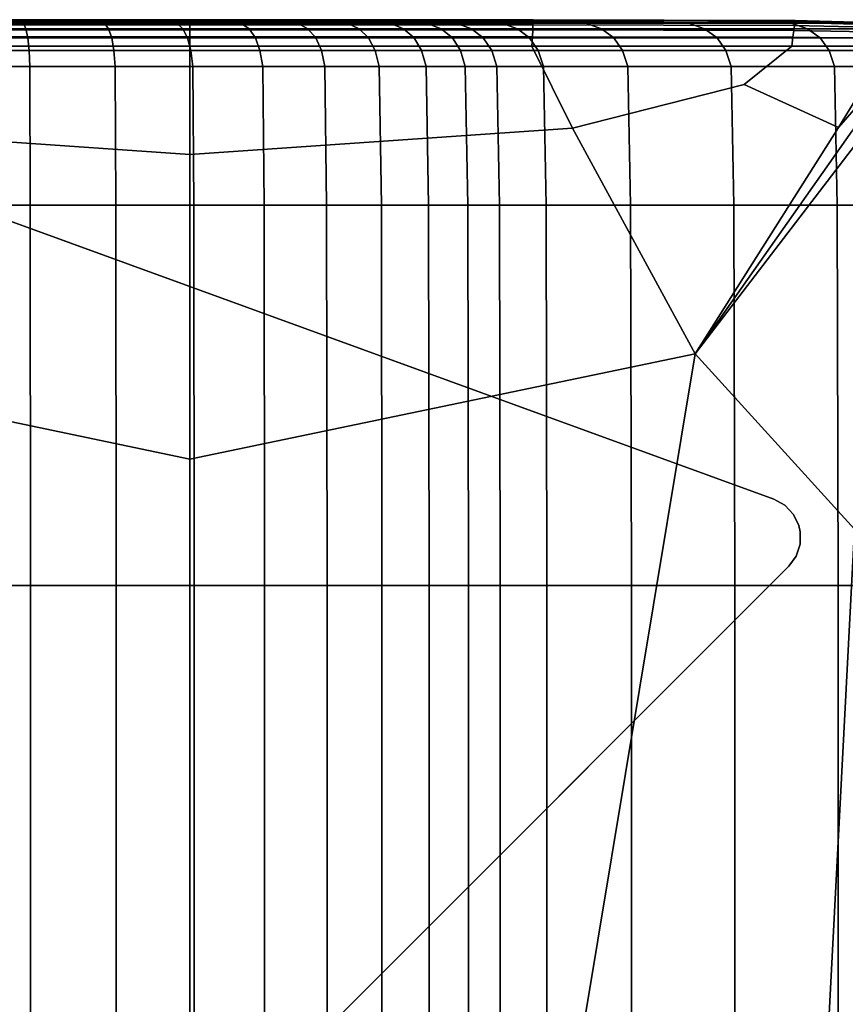
# Model space of a CAD drawing. Units: inches. Extents: x -17.2 to 10.1, y -7.5 to 40.2.
# Drawn here: x -14.4 to -10.4, y 35.3 to 40 of the extents above; entities that cross this region are included whole.
import ezdxf

# ---------------------------------------------------------------- set-up
doc = ezdxf.new("R2010")
doc.units = ezdxf.units.IN
doc.header["$MEASUREMENT"] = 0
doc.layers.add('SEAT-BASE', color=5, linetype='Continuous')
doc.layers.add('SEAT-FABRIC', color=5, linetype='Continuous')

msp = doc.modelspace()

# ---------------------------------------------------------------- linework, layer by layer
at = {"layer": 'SEAT-BASE'}
for points, invisible_edges in [([(-16.4318, 37.7841, 6.9109), (-14.9656, 39.2504, 6.9109), (-10.7769, 37.7258, 8.0693), (-14.9073, 33.5955, 8.0693)], 4), ([(-14.4543, 39.0643, 8.5039), (-14.4543, 39.0643, 8.5039), (-10.7769, 37.7258, 8.0693), (-14.9656, 39.2504, 6.9109)], 10), ([(-14.9073, 33.5955, 8.622), (-10.7769, 37.7258, 8.622), (-14.4543, 39.0643, 8.622), (-16.2456, 37.2728, 8.622)], 5), ([(-10.7769, 37.7258, 8.0693), (-14.4543, 39.0643, 8.5039), (-14.4543, 39.0643, 8.622), (-10.7769, 37.7258, 8.622)], 1), ([(-10.7769, 37.7258, 8.622), (-14.9073, 33.5955, 8.622), (-14.5831, 33.5236, 8.622), (-10.705, 37.4017, 8.622)], 11), ([(-14.5831, 33.5236, 8.1496), (-14.9073, 33.5955, 8.0693), (-10.7769, 37.7258, 8.0693), (-10.705, 37.4017, 8.1496)], 7), ([(-10.7769, 37.7259, 8.622), (-10.705, 37.4017, 8.622), (-10.6693, 37.4506, 8.622), (-10.7239, 37.6966, 8.622)], 5), ([(-10.705, 37.4017, 8.1496), (-10.7769, 37.7259, 8.0693), (-10.7239, 37.6966, 8.086), (-10.6693, 37.4506, 8.1469)], 5), ([(-10.7239, 37.6966, 8.622), (-10.6693, 37.4506, 8.622), (-10.6501, 37.508, 8.622), (-10.6822, 37.6526, 8.622)], 5), ([(-10.6822, 37.6526, 8.1033), (-10.6501, 37.508, 8.1392), (-10.6693, 37.4506, 8.1469), (-10.7239, 37.6966, 8.086)], 5), ([(-10.6822, 37.6526, 8.622), (-10.6501, 37.508, 8.622), (-10.6493, 37.5686, 8.622), (-10.6559, 37.5982, 8.622)], 1), ([(-10.6501, 37.508, 8.1392), (-10.6822, 37.6526, 8.1033), (-10.6559, 37.5982, 8.1197), (-10.6493, 37.5686, 8.1271)], 1)]:
    msp.add_3dface(points, dxfattribs=dict(at, invisible_edges=invisible_edges))
for points in [[(-10.7239, 37.6966, 8.622), (-10.7239, 37.6966, 8.086), (-10.7769, 37.7259, 8.0693), (-10.7769, 37.7259, 8.622)], [(-10.7239, 37.6966, 8.086), (-10.7239, 37.6966, 8.622), (-10.6822, 37.6526, 8.622), (-10.6822, 37.6526, 8.1033)], [(-10.6559, 37.5982, 8.622), (-10.6559, 37.5982, 8.1197), (-10.6822, 37.6526, 8.1033), (-10.6822, 37.6526, 8.622)], [(-10.6559, 37.5982, 8.1197), (-10.6559, 37.5982, 8.622), (-10.6493, 37.5686, 8.622), (-10.6493, 37.5686, 8.1271)], [(-10.6501, 37.508, 8.622), (-10.6501, 37.508, 8.1392), (-10.6493, 37.5686, 8.1271), (-10.6493, 37.5686, 8.622)], [(-10.6501, 37.508, 8.1392), (-10.6501, 37.508, 8.622), (-10.6693, 37.4506, 8.622), (-10.6693, 37.4506, 8.1469)], [(-10.705, 37.4017, 8.622), (-10.705, 37.4017, 8.1496), (-10.6693, 37.4506, 8.1469), (-10.6693, 37.4506, 8.622)], [(-14.5831, 33.5236, 8.622), (-14.5831, 33.5236, 8.1496), (-10.705, 37.4017, 8.1496), (-10.705, 37.4017, 8.622)]]:
    msp.add_3dface(points, dxfattribs=at)
at = {"layer": 'SEAT-FABRIC', "invisible_edges": 12}
for points in [[(-15.385, 40.0437, 18.4241), (-15.5245, 40.0437, 21.2463), (-14.1221, 40.0437, 21.1187)], [(-14.4418, 40.0437, 24.2805), (-14.1221, 40.0437, 21.1187), (-15.5245, 40.0437, 21.2463)], [(-14.1221, 40.0437, 21.1187), (-13.8491, 40.0437, 18.2958), (-15.385, 40.0437, 18.4241)], [(-15.2901, 40.0437, 15.8966), (-15.385, 40.0437, 18.4241), (-13.8491, 40.0437, 18.2958)], [(-13.8491, 40.0437, 18.2958), (-13.6618, 40.0437, 15.8646), (-15.2901, 40.0437, 15.8966)], [(-15.2585, 40.0437, 13.8777), (-15.2901, 40.0437, 15.8966), (-13.6618, 40.0437, 15.8646)], [(-13.5994, 40.0437, 12.1375), (-13.5994, 40.0437, 10.4463), (-15.2585, 40.0437, 10.4463)], [(-15.2585, 40.0437, 10.4463), (-15.2585, 40.0437, 12.1375), (-13.5994, 40.0437, 12.1375)], [(-15.2584, 40.0412, 9.1827), (-15.2585, 40.0437, 10.4463), (-13.5994, 40.0437, 10.4463)], [(-13.6618, 40.0437, 15.8646), (-13.5994, 40.0437, 13.8777), (-15.2585, 40.0437, 13.8777)], [(-13.5994, 40.0437, 13.8777), (-13.5994, 40.0437, 12.1375), (-15.2585, 40.0437, 12.1375)], [(-15.2585, 40.0437, 12.1375), (-15.2585, 40.0437, 13.8777), (-13.5994, 40.0437, 13.8777)], [(-13.5994, 40.0437, 10.4463), (-13.5994, 40.0412, 9.1827), (-15.2584, 40.0412, 9.1827)], [(-15.2581, 40.0339, 8.7252), (-15.2584, 40.0412, 9.1827), (-13.5994, 40.0412, 9.1827)], [(-13.5994, 40.0412, 9.1827), (-13.5994, 40.0339, 8.7252), (-15.2581, 40.0339, 8.7252)], [(-15.2573, 40.0191, 8.6762), (-15.2581, 40.0339, 8.7252), (-13.5994, 40.0339, 8.7252)], [(-13.5994, 40.0339, 8.7252), (-13.5994, 40.0191, 8.6762), (-15.2573, 40.0191, 8.6762)], [(-14.0984, 40.0393, 26.5418), (-14.8452, 40.0393, 26.4038), (-14.9756, 40.0262, 27.1696)], [(-14.9756, 40.0262, 27.1696), (-14.4035, 40.0262, 27.1367), (-14.0984, 40.0393, 26.5418)], [(-14.4035, 40.0262, 27.1367), (-14.9756, 40.0262, 27.1696), (-14.9701, 40.0001, 27.2478)], [(-14.9701, 40.0001, 27.2478), (-14.3922, 40.0001, 27.2144), (-14.4035, 40.0262, 27.1367)], [(-14.8452, 40.0393, 26.4038), (-14.0984, 40.0393, 26.5418), (-13.1576, 40.0437, 24.9296)], [(-13.1576, 40.0437, 24.9296), (-14.4418, 40.0437, 24.2805), (-14.8452, 40.0393, 26.4038)], [(-12.7108, 40.0437, 21.1206), (-14.1221, 40.0437, 21.1187), (-14.4418, 40.0437, 24.2805)], [(-14.4418, 40.0437, 24.2805), (-13.1576, 40.0437, 24.9296), (-12.7108, 40.0437, 21.1206)], [(-13.9367, 40.0359, 26.7879), (-14.0984, 40.0393, 26.5418), (-14.4035, 40.0262, 27.1367)], [(-14.4035, 40.0262, 27.1367), (-14.0122, 40.0262, 27.0722), (-13.9367, 40.0359, 26.7879)], [(-14.0122, 40.0262, 27.0722), (-14.4035, 40.0262, 27.1367), (-14.3922, 40.0001, 27.2144)], [(-14.3922, 40.0001, 27.2144), (-13.9928, 40.0001, 27.1483), (-14.0122, 40.0262, 27.0722)], [(-13.8491, 40.0437, 18.2958), (-14.1221, 40.0437, 21.1187), (-12.7108, 40.0437, 21.1206)], [(-13.553, 40.0393, 26.4169), (-13.1576, 40.0437, 24.9296), (-14.0984, 40.0393, 26.5418)], [(-14.0984, 40.0393, 26.5418), (-13.9367, 40.0359, 26.7879), (-13.553, 40.0393, 26.4169)], [(-13.553, 40.0393, 26.4169), (-13.9367, 40.0359, 26.7879), (-14.0122, 40.0262, 27.0722)], [(-14.0122, 40.0262, 27.0722), (-13.6632, 40.0262, 26.9665), (-13.553, 40.0393, 26.4169)], [(-13.6632, 40.0262, 26.9665), (-14.0122, 40.0262, 27.0722), (-13.9928, 40.0001, 27.1483)], [(-13.9928, 40.0001, 27.1483), (-13.634, 40.0001, 27.0393), (-13.6632, 40.0262, 26.9665)], [(-13.6618, 40.0437, 15.8646), (-13.8491, 40.0437, 18.2958), (-12.3132, 40.0437, 18.1675)], [(-12.7108, 40.0437, 21.1206), (-12.3132, 40.0437, 18.1675), (-13.8491, 40.0437, 18.2958)], [(-13.3588, 40.0359, 26.5678), (-13.553, 40.0393, 26.4169), (-13.6632, 40.0262, 26.9665)], [(-13.6632, 40.0262, 26.9665), (-13.3532, 40.0262, 26.8199), (-13.3588, 40.0359, 26.5678)], [(-13.3532, 40.0262, 26.8199), (-13.6632, 40.0262, 26.9665), (-13.634, 40.0001, 27.0393)], [(-13.6618, 40.0437, 15.8646), (-12.0335, 40.0437, 15.8325), (-11.9403, 40.0437, 13.8777)], [(-11.9403, 40.0437, 13.8777), (-13.5994, 40.0437, 13.8777), (-13.6618, 40.0437, 15.8646)], [(-12.3132, 40.0437, 18.1675), (-12.0335, 40.0437, 15.8325), (-13.6618, 40.0437, 15.8646)], [(-13.634, 40.0001, 27.0393), (-13.3137, 40.0001, 26.8877), (-13.3532, 40.0262, 26.8199)], [(-11.9404, 40.0412, 9.1827), (-13.5994, 40.0412, 9.1827), (-13.5994, 40.0437, 10.4463)], [(-13.5994, 40.0437, 10.4463), (-11.9403, 40.0437, 10.4463), (-11.9404, 40.0412, 9.1827)], [(-13.5994, 40.0437, 12.1375), (-11.9403, 40.0437, 12.1375), (-11.9403, 40.0437, 10.4463)], [(-11.9403, 40.0437, 10.4463), (-13.5994, 40.0437, 10.4463), (-13.5994, 40.0437, 12.1375)], [(-11.9403, 40.0437, 12.1375), (-13.5994, 40.0437, 12.1375), (-13.5994, 40.0437, 13.8777)], [(-13.5994, 40.0437, 13.8777), (-11.9403, 40.0437, 13.8777), (-11.9403, 40.0437, 12.1375)], [(-13.5994, 40.0412, 9.1827), (-11.9404, 40.0412, 9.1827), (-11.9408, 40.0339, 8.7252)], [(-11.9408, 40.0339, 8.7252), (-13.5994, 40.0339, 8.7252), (-13.5994, 40.0412, 9.1827)], [(-11.9415, 40.0191, 8.6762), (-13.5994, 40.0191, 8.6762), (-13.5994, 40.0339, 8.7252)], [(-13.5994, 40.0339, 8.7252), (-11.9408, 40.0339, 8.7252), (-11.9415, 40.0191, 8.6762)], [(-13.1576, 40.0437, 24.9296), (-13.553, 40.0393, 26.4169), (-13.3588, 40.0359, 26.5678)], [(-13.3588, 40.0359, 26.5678), (-13.1262, 40.0393, 26.173), (-13.1576, 40.0437, 24.9296)], [(-13.1262, 40.0393, 26.173), (-13.3588, 40.0359, 26.5678), (-13.3532, 40.0262, 26.8199)], [(-13.3532, 40.0262, 26.8199), (-13.0791, 40.0262, 26.6326), (-13.1262, 40.0393, 26.173)], [(-13.0791, 40.0262, 26.6326), (-13.3532, 40.0262, 26.8199), (-13.3137, 40.0001, 26.8877)], [(-13.3137, 40.0001, 26.8877), (-13.0297, 40.0001, 26.6935), (-13.0791, 40.0262, 26.6326)], [(-11.6118, 40.0393, 20.5854), (-12.7108, 40.0437, 21.1206), (-13.1576, 40.0437, 24.9296)], [(-13.1576, 40.0437, 24.9296), (-12.0965, 40.0393, 23.2805), (-11.6118, 40.0393, 20.5854)], [(-12.7995, 40.0393, 25.8058), (-13.1576, 40.0437, 24.9296), (-13.1262, 40.0393, 26.173)], [(-12.5755, 40.0359, 25.684), (-12.5646, 40.0393, 25.298), (-13.1576, 40.0437, 24.9296)], [(-13.1576, 40.0437, 24.9296), (-12.7995, 40.0393, 25.8058), (-12.5755, 40.0359, 25.684)], [(-12.0965, 40.0393, 23.2805), (-13.1576, 40.0437, 24.9296), (-12.5646, 40.0393, 25.298)], [(-13.1262, 40.0393, 26.173), (-12.9101, 40.0359, 26.2039), (-12.7995, 40.0393, 25.8058)], [(-12.9101, 40.0359, 26.2039), (-13.1262, 40.0393, 26.173), (-13.0791, 40.0262, 26.6326)], [(-13.0791, 40.0262, 26.6326), (-12.8393, 40.0262, 26.4031), (-12.9101, 40.0359, 26.2039)], [(-12.8393, 40.0262, 26.4031), (-13.0791, 40.0262, 26.6326), (-13.0297, 40.0001, 26.6935)], [(-13.0297, 40.0001, 26.6935), (-12.7811, 40.0001, 26.4558), (-12.8393, 40.0262, 26.4031)], [(-12.7995, 40.0393, 25.8058), (-12.9101, 40.0359, 26.2039), (-12.8393, 40.0262, 26.4031)], [(-12.8393, 40.0262, 26.4031), (-12.6317, 40.0262, 26.1301), (-12.7995, 40.0393, 25.8058)], [(-12.6317, 40.0262, 26.1301), (-12.8393, 40.0262, 26.4031), (-12.7811, 40.0001, 26.4558)], [(-12.5755, 40.0359, 25.684), (-12.7995, 40.0393, 25.8058), (-12.6317, 40.0262, 26.1301)], [(-12.7811, 40.0001, 26.4558), (-12.5665, 40.0001, 26.1737), (-12.6317, 40.0262, 26.1301)], [(-12.3132, 40.0437, 18.1675), (-12.7108, 40.0437, 21.1206), (-11.6118, 40.0393, 20.5854)], [(-12.6317, 40.0262, 26.1301), (-12.4562, 40.0262, 25.8104), (-12.5755, 40.0359, 25.684)], [(-12.4562, 40.0262, 25.8104), (-12.6317, 40.0262, 26.1301), (-12.5665, 40.0001, 26.1737)], [(-12.5646, 40.0393, 25.298), (-12.5755, 40.0359, 25.684), (-12.4562, 40.0262, 25.8104)], [(-12.5665, 40.0001, 26.1737), (-12.3858, 40.0001, 25.8451), (-12.4562, 40.0262, 25.8104)], [(-12.5646, 40.0393, 25.298), (-12.2061, 40.0359, 24.3863), (-12.0965, 40.0393, 23.2805)], [(-12.2061, 40.0359, 24.3863), (-12.5646, 40.0393, 25.298), (-12.3123, 40.0262, 25.4409)], [(-12.4562, 40.0262, 25.8104), (-12.3123, 40.0262, 25.4409), (-12.5646, 40.0393, 25.298)], [(-12.3123, 40.0262, 25.4409), (-12.4562, 40.0262, 25.8104), (-12.3858, 40.0001, 25.8451)], [(-12.3858, 40.0001, 25.8451), (-12.2387, 40.0001, 25.468), (-12.3123, 40.0262, 25.4409)], [(-11.6118, 40.0393, 20.5854), (-11.1398, 40.0393, 18.0691), (-12.3132, 40.0437, 18.1675)], [(-12.0335, 40.0437, 15.8325), (-12.3132, 40.0437, 18.1675), (-11.1398, 40.0393, 18.0691)], [(-12.3123, 40.0262, 25.4409), (-12.0918, 40.0262, 24.5665), (-12.2061, 40.0359, 24.3863)], [(-12.0918, 40.0262, 24.5665), (-12.3123, 40.0262, 25.4409), (-12.2387, 40.0001, 25.468)], [(-12.2387, 40.0001, 25.468), (-12.0163, 40.0001, 24.584), (-12.0918, 40.0262, 24.5665)], [(-12.0965, 40.0393, 23.2805), (-12.2061, 40.0359, 24.3863), (-12.0918, 40.0262, 24.5665)], [(-11.6118, 40.0393, 20.5854), (-12.0965, 40.0393, 23.2805), (-11.6862, 40.0262, 22.7326)], [(-12.0918, 40.0262, 24.5665), (-11.6862, 40.0262, 22.7326), (-12.0965, 40.0393, 23.2805)], [(-11.6862, 40.0262, 22.7326), (-12.0918, 40.0262, 24.5665), (-12.0163, 40.0001, 24.584)], [(-12.0335, 40.0437, 15.8325), (-10.7905, 40.0393, 15.8079), (-10.6741, 40.0393, 13.8777)], [(-10.6741, 40.0393, 13.8777), (-11.9403, 40.0437, 13.8777), (-12.0335, 40.0437, 15.8325)], [(-11.1398, 40.0393, 18.0691), (-10.7905, 40.0393, 15.8079), (-12.0335, 40.0437, 15.8325)], [(-12.0163, 40.0001, 24.584), (-11.6099, 40.0001, 22.7349), (-11.6862, 40.0262, 22.7326)], [(-10.6772, 40.0155, 8.6762), (-11.9415, 40.0191, 8.6762), (-11.9408, 40.0339, 8.7252)], [(-10.6753, 40.0298, 8.7252), (-11.9408, 40.0339, 8.7252), (-11.9404, 40.0412, 9.1827)], [(-11.9408, 40.0339, 8.7252), (-10.6753, 40.0298, 8.7252), (-10.6772, 40.0155, 8.6762)], [(-10.6744, 40.0369, 9.1827), (-11.9404, 40.0412, 9.1827), (-11.9403, 40.0437, 10.4463)], [(-11.9404, 40.0412, 9.1827), (-10.6744, 40.0369, 9.1827), (-10.6753, 40.0298, 8.7252)], [(-11.9403, 40.0437, 10.4463), (-10.6741, 40.0393, 10.4463), (-10.6744, 40.0369, 9.1827)], [(-11.9403, 40.0437, 12.1375), (-10.6741, 40.0393, 12.1375), (-10.6741, 40.0393, 10.4463)], [(-10.6741, 40.0393, 10.4463), (-11.9403, 40.0437, 10.4463), (-11.9403, 40.0437, 12.1375)], [(-10.6741, 40.0393, 12.1375), (-11.9403, 40.0437, 12.1375), (-11.9403, 40.0437, 13.8777)], [(-11.9403, 40.0437, 13.8777), (-10.6741, 40.0393, 13.8777), (-10.6741, 40.0393, 12.1375)], [(-11.6862, 40.0262, 22.7326), (-11.1885, 40.0262, 20.4002), (-11.6118, 40.0393, 20.5854)], [(-11.1885, 40.0262, 20.4002), (-11.6862, 40.0262, 22.7326), (-11.6099, 40.0001, 22.7349)], [(-11.1398, 40.0393, 18.0691), (-11.6118, 40.0393, 20.5854), (-11.1885, 40.0262, 20.4002)], [(-11.6099, 40.0001, 22.7349), (-11.1115, 40.0001, 20.391), (-11.1885, 40.0262, 20.4002)], [(-11.1885, 40.0262, 20.4002), (-10.6911, 40.0262, 18.0306), (-11.1398, 40.0393, 18.0691)], [(-10.6911, 40.0262, 18.0306), (-11.1885, 40.0262, 20.4002), (-11.1115, 40.0001, 20.391)], [(-10.7905, 40.0393, 15.8079), (-11.1398, 40.0393, 18.0691), (-10.6911, 40.0262, 18.0306)], [(-11.1115, 40.0001, 20.391), (-10.6135, 40.0001, 18.0228), (-10.6911, 40.0262, 18.0306)], [(-10.6911, 40.0262, 18.0306), (-10.3183, 40.0262, 15.7983), (-10.7905, 40.0393, 15.8079)], [(-10.6741, 40.0393, 13.8777), (-10.7905, 40.0393, 15.8079), (-10.3183, 40.0262, 15.7983)], [(-10.3183, 40.0262, 15.7983), (-10.6911, 40.0262, 18.0306), (-10.6135, 40.0001, 18.0228)], [(-10.2, 40.0049, 8.6762), (-10.6772, 40.0155, 8.6762), (-10.6753, 40.0298, 8.7252)], [(-10.1964, 40.0177, 8.7252), (-10.6753, 40.0298, 8.7252), (-10.6744, 40.0369, 9.1827)], [(-10.6753, 40.0298, 8.7252), (-10.1964, 40.0177, 8.7252), (-10.2, 40.0049, 8.6762)], [(-10.6744, 40.0369, 9.1827), (-10.6741, 40.0393, 10.4463), (-10.194, 40.0262, 10.4463)], [(-10.194, 40.0262, 10.4463), (-10.1946, 40.0241, 9.1827), (-10.6744, 40.0369, 9.1827)], [(-10.6744, 40.0369, 9.1827), (-10.1946, 40.0241, 9.1827), (-10.1964, 40.0177, 8.7252)], [(-10.6741, 40.0393, 10.4463), (-10.6741, 40.0393, 12.1375), (-10.194, 40.0262, 12.1375)], [(-10.194, 40.0262, 12.1375), (-10.194, 40.0262, 10.4463), (-10.6741, 40.0393, 10.4463)], [(-10.6741, 40.0393, 12.1375), (-10.6741, 40.0393, 13.8777), (-10.194, 40.0262, 13.8777)], [(-10.194, 40.0262, 13.8777), (-10.194, 40.0262, 12.1375), (-10.6741, 40.0393, 12.1375)], [(-10.3183, 40.0262, 15.7983), (-10.194, 40.0262, 13.8777), (-10.6741, 40.0393, 13.8777)], [(-10.6135, 40.0001, 18.0228), (-10.24, 40.0001, 15.7963), (-10.3183, 40.0262, 15.7983)], [(-15.2561, 39.9945, 8.638), (-15.2573, 40.0191, 8.6762), (-13.5994, 40.0191, 8.6762)], [(-13.5994, 40.0191, 8.6762), (-13.5994, 39.9945, 8.638), (-15.2561, 39.9945, 8.638)], [(-15.2544, 39.9601, 8.6108), (-15.2561, 39.9945, 8.638), (-13.5994, 39.9945, 8.638)], [(-13.5994, 39.9945, 8.638), (-13.5994, 39.9601, 8.6108), (-15.2544, 39.9601, 8.6108)], [(-14.3922, 40.0001, 27.2144), (-14.9701, 40.0001, 27.2478), (-14.9659, 39.9565, 27.3087)], [(-14.9659, 39.9565, 27.3087), (-14.3833, 39.9565, 27.2748), (-14.3922, 40.0001, 27.2144)], [(-13.9928, 40.0001, 27.1483), (-14.3922, 40.0001, 27.2144), (-14.3833, 39.9565, 27.2748)], [(-14.3833, 39.9565, 27.2748), (-13.9777, 39.9565, 27.2075), (-13.9928, 40.0001, 27.1483)], [(-13.634, 40.0001, 27.0393), (-13.9928, 40.0001, 27.1483), (-13.9777, 39.9565, 27.2075)], [(-13.9777, 39.9565, 27.2075), (-13.6113, 39.9565, 27.096), (-13.634, 40.0001, 27.0393)], [(-13.3137, 40.0001, 26.8877), (-13.634, 40.0001, 27.0393), (-13.6113, 39.9565, 27.096)], [(-13.6113, 39.9565, 27.096), (-13.2829, 39.9565, 26.9404), (-13.3137, 40.0001, 26.8877)], [(-13.5994, 40.0191, 8.6762), (-11.9415, 40.0191, 8.6762), (-11.9427, 39.9945, 8.638)], [(-11.9427, 39.9945, 8.638), (-13.5994, 39.9945, 8.638), (-13.5994, 40.0191, 8.6762)], [(-11.9444, 39.9601, 8.6108), (-13.5994, 39.9601, 8.6108), (-13.5994, 39.9945, 8.638)], [(-13.5994, 39.9945, 8.638), (-11.9427, 39.9945, 8.638), (-11.9444, 39.9601, 8.6108)], [(-13.0297, 40.0001, 26.6935), (-13.3137, 40.0001, 26.8877), (-13.2829, 39.9565, 26.9404)], [(-13.2829, 39.9565, 26.9404), (-12.9913, 39.9565, 26.7408), (-13.0297, 40.0001, 26.6935)], [(-12.7811, 40.0001, 26.4558), (-13.0297, 40.0001, 26.6935), (-12.9913, 39.9565, 26.7408)], [(-12.9913, 39.9565, 26.7408), (-12.7358, 39.9565, 26.4968), (-12.7811, 40.0001, 26.4558)], [(-12.5665, 40.0001, 26.1737), (-12.7811, 40.0001, 26.4558), (-12.7358, 39.9565, 26.4968)], [(-12.7358, 39.9565, 26.4968), (-12.5158, 39.9565, 26.2076), (-12.5665, 40.0001, 26.1737)], [(-12.3858, 40.0001, 25.8451), (-12.5665, 40.0001, 26.1737), (-12.5158, 39.9565, 26.2076)], [(-12.5158, 39.9565, 26.2076), (-12.331, 39.9565, 25.8721), (-12.3858, 40.0001, 25.8451)], [(-12.2387, 40.0001, 25.468), (-12.3858, 40.0001, 25.8451), (-12.331, 39.9565, 25.8721)], [(-12.331, 39.9565, 25.8721), (-12.1814, 39.9565, 25.4891), (-12.2387, 40.0001, 25.468)], [(-12.0163, 40.0001, 24.584), (-12.2387, 40.0001, 25.468), (-12.1814, 39.9565, 25.4891)], [(-12.1814, 39.9565, 25.4891), (-11.9576, 39.9565, 24.5977), (-12.0163, 40.0001, 24.584)], [(-11.6099, 40.0001, 22.7349), (-12.0163, 40.0001, 24.584), (-11.9576, 39.9565, 24.5977)], [(-11.9576, 39.9565, 24.5977), (-11.5505, 39.9565, 22.7367), (-11.6099, 40.0001, 22.7349)], [(-10.6844, 39.9585, 8.6108), (-11.9444, 39.9601, 8.6108), (-11.9427, 39.9945, 8.638)], [(-10.6802, 39.9918, 8.638), (-11.9427, 39.9945, 8.638), (-11.9415, 40.0191, 8.6762)], [(-11.9427, 39.9945, 8.638), (-10.6802, 39.9918, 8.638), (-10.6844, 39.9585, 8.6108)], [(-11.9415, 40.0191, 8.6762), (-10.6772, 40.0155, 8.6762), (-10.6802, 39.9918, 8.638)], [(-11.1115, 40.0001, 20.391), (-11.6099, 40.0001, 22.7349), (-11.5505, 39.9565, 22.7367)], [(-11.5505, 39.9565, 22.7367), (-11.0517, 39.9565, 20.3838), (-11.1115, 40.0001, 20.391)], [(-10.6135, 40.0001, 18.0228), (-11.1115, 40.0001, 20.391), (-11.0517, 39.9565, 20.3838)], [(-11.0517, 39.9565, 20.3838), (-10.5531, 39.9565, 18.0167), (-10.6135, 40.0001, 18.0228)], [(-10.2146, 39.9537, 8.6108), (-10.6844, 39.9585, 8.6108), (-10.6802, 39.9918, 8.638)], [(-10.2061, 39.9836, 8.638), (-10.6802, 39.9918, 8.638), (-10.6772, 40.0155, 8.6762)], [(-10.6802, 39.9918, 8.638), (-10.2061, 39.9836, 8.638), (-10.2146, 39.9537, 8.6108)], [(-10.6772, 40.0155, 8.6762), (-10.2, 40.0049, 8.6762), (-10.2061, 39.9836, 8.638)], [(-10.24, 40.0001, 15.7963), (-10.6135, 40.0001, 18.0228), (-10.5531, 39.9565, 18.0167)], [(-10.5531, 39.9565, 18.0167), (-10.1792, 39.9565, 15.7948), (-10.24, 40.0001, 15.7963)], [(-15.2522, 39.9159, 8.5945), (-15.2544, 39.9601, 8.6108), (-13.5994, 39.9601, 8.6108)], [(-13.5994, 39.9601, 8.6108), (-13.5994, 39.9159, 8.5945), (-15.2522, 39.9159, 8.5945)], [(-14.3833, 39.9565, 27.2748), (-14.9659, 39.9565, 27.3087), (-14.9629, 39.8955, 27.3521)], [(-14.9629, 39.8955, 27.3521), (-14.377, 39.8955, 27.3179), (-14.3833, 39.9565, 27.2748)], [(-13.9777, 39.9565, 27.2075), (-14.3833, 39.9565, 27.2748), (-14.377, 39.8955, 27.3179)], [(-14.377, 39.8955, 27.3179), (-13.9669, 39.8955, 27.2497), (-13.9777, 39.9565, 27.2075)], [(-13.6113, 39.9565, 27.096), (-13.9777, 39.9565, 27.2075), (-13.9669, 39.8955, 27.2497)], [(-13.9669, 39.8955, 27.2497), (-13.5951, 39.8955, 27.1364), (-13.6113, 39.9565, 27.096)], [(-13.2829, 39.9565, 26.9404), (-13.6113, 39.9565, 27.096), (-13.5951, 39.8955, 27.1364)], [(-13.5994, 39.9601, 8.6108), (-11.9444, 39.9601, 8.6108), (-11.9466, 39.9159, 8.5945)], [(-11.9466, 39.9159, 8.5945), (-13.5994, 39.9159, 8.5945), (-13.5994, 39.9601, 8.6108)], [(-13.5951, 39.8955, 27.1364), (-13.261, 39.8955, 26.9781), (-13.2829, 39.9565, 26.9404)], [(-12.9913, 39.9565, 26.7408), (-13.2829, 39.9565, 26.9404), (-13.261, 39.8955, 26.9781)], [(-13.261, 39.8955, 26.9781), (-12.9639, 39.8955, 26.7747), (-12.9913, 39.9565, 26.7408)], [(-12.7358, 39.9565, 26.4968), (-12.9913, 39.9565, 26.7408), (-12.9639, 39.8955, 26.7747)], [(-12.9639, 39.8955, 26.7747), (-12.7035, 39.8955, 26.526), (-12.7358, 39.9565, 26.4968)], [(-12.5158, 39.9565, 26.2076), (-12.7358, 39.9565, 26.4968), (-12.7035, 39.8955, 26.526)], [(-12.7035, 39.8955, 26.526), (-12.4795, 39.8955, 26.2318), (-12.5158, 39.9565, 26.2076)], [(-12.331, 39.9565, 25.8721), (-12.5158, 39.9565, 26.2076), (-12.4795, 39.8955, 26.2318)], [(-12.4795, 39.8955, 26.2318), (-12.2919, 39.8955, 25.8914), (-12.331, 39.9565, 25.8721)], [(-12.1814, 39.9565, 25.4891), (-12.331, 39.9565, 25.8721), (-12.2919, 39.8955, 25.8914)], [(-12.2919, 39.8955, 25.8914), (-12.1405, 39.8955, 25.5042), (-12.1814, 39.9565, 25.4891)], [(-11.9576, 39.9565, 24.5977), (-12.1814, 39.9565, 25.4891), (-12.1405, 39.8955, 25.5042)], [(-12.1405, 39.8955, 25.5042), (-11.9157, 39.8955, 24.6074), (-11.9576, 39.9565, 24.5977)], [(-11.5505, 39.9565, 22.7367), (-11.9576, 39.9565, 24.5977), (-11.9157, 39.8955, 24.6074)], [(-10.6899, 39.9158, 8.5945), (-11.9466, 39.9159, 8.5945), (-11.9444, 39.9601, 8.6108)], [(-11.9444, 39.9601, 8.6108), (-10.6844, 39.9585, 8.6108), (-10.6899, 39.9158, 8.5945)], [(-11.9157, 39.8955, 24.6074), (-11.508, 39.8955, 22.738), (-11.5505, 39.9565, 22.7367)], [(-11.0517, 39.9565, 20.3838), (-11.5505, 39.9565, 22.7367), (-11.508, 39.8955, 22.738)], [(-11.508, 39.8955, 22.738), (-11.009, 39.8955, 20.3788), (-11.0517, 39.9565, 20.3838)], [(-10.5531, 39.9565, 18.0167), (-11.0517, 39.9565, 20.3838), (-11.009, 39.8955, 20.3788)], [(-11.009, 39.8955, 20.3788), (-10.5099, 39.8955, 18.0124), (-10.5531, 39.9565, 18.0167)], [(-10.2255, 39.9153, 8.5945), (-10.6899, 39.9158, 8.5945), (-10.6844, 39.9585, 8.6108)], [(-10.6844, 39.9585, 8.6108), (-10.2146, 39.9537, 8.6108), (-10.2255, 39.9153, 8.5945)], [(-10.1792, 39.9565, 15.7948), (-10.5531, 39.9565, 18.0167), (-10.5099, 39.8955, 18.0124)], [(-10.5099, 39.8955, 18.0124), (-10.1357, 39.8955, 15.7937), (-10.1792, 39.9565, 15.7948)], [(-13.5994, 39.9159, 8.5945), (-13.5994, 39.3925, 8.5863), (-15.4483, 39.5195, 8.5863)], [(-15.4483, 39.5195, 8.5863), (-15.2522, 39.9159, 8.5945), (-13.5994, 39.9159, 8.5945)], [(-14.377, 39.8955, 27.3179), (-14.9629, 39.8955, 27.3521), (-14.9611, 39.8171, 27.3782)], [(-14.9611, 39.8171, 27.3782), (-14.3732, 39.8171, 27.3438), (-14.377, 39.8955, 27.3179)], [(-13.9669, 39.8955, 27.2497), (-14.377, 39.8955, 27.3179), (-14.3732, 39.8171, 27.3438)], [(-14.3732, 39.8171, 27.3438), (-13.9605, 39.8171, 27.2751), (-13.9669, 39.8955, 27.2497)], [(-13.5951, 39.8955, 27.1364), (-13.9669, 39.8955, 27.2497), (-13.9605, 39.8171, 27.2751)], [(-13.9605, 39.8171, 27.2751), (-13.5854, 39.8171, 27.1607), (-13.5951, 39.8955, 27.1364)], [(-11.7505, 39.5195, 8.5863), (-13.5994, 39.3925, 8.5863), (-13.5994, 39.9159, 8.5945)], [(-13.5994, 39.9159, 8.5945), (-11.9466, 39.9159, 8.5945), (-11.7505, 39.5195, 8.5863)], [(-13.261, 39.8955, 26.9781), (-13.5951, 39.8955, 27.1364), (-13.5854, 39.8171, 27.1607)], [(-13.5854, 39.8171, 27.1607), (-13.2478, 39.8171, 27.0007), (-13.261, 39.8955, 26.9781)], [(-12.9639, 39.8955, 26.7747), (-13.261, 39.8955, 26.9781), (-13.2478, 39.8171, 27.0007)], [(-13.2478, 39.8171, 27.0007), (-12.9474, 39.8171, 26.795), (-12.9639, 39.8955, 26.7747)], [(-12.7035, 39.8955, 26.526), (-12.9639, 39.8955, 26.7747), (-12.9474, 39.8171, 26.795)], [(-12.9474, 39.8171, 26.795), (-12.6841, 39.8171, 26.5436), (-12.7035, 39.8955, 26.526)], [(-12.4795, 39.8955, 26.2318), (-12.7035, 39.8955, 26.526), (-12.6841, 39.8171, 26.5436)], [(-12.6841, 39.8171, 26.5436), (-12.4578, 39.8171, 26.2463), (-12.4795, 39.8955, 26.2318)], [(-12.2919, 39.8955, 25.8914), (-12.4795, 39.8955, 26.2318), (-12.4578, 39.8171, 26.2463)], [(-12.4578, 39.8171, 26.2463), (-12.2684, 39.8171, 25.903), (-12.2919, 39.8955, 25.8914)], [(-12.1405, 39.8955, 25.5042), (-12.2919, 39.8955, 25.8914), (-12.2684, 39.8171, 25.903)], [(-12.2684, 39.8171, 25.903), (-12.1159, 39.8171, 25.5133), (-12.1405, 39.8955, 25.5042)], [(-11.9157, 39.8955, 24.6074), (-12.1405, 39.8955, 25.5042), (-12.1159, 39.8171, 25.5133)], [(-12.1159, 39.8171, 25.5133), (-11.8906, 39.8171, 24.6132), (-11.9157, 39.8955, 24.6074)], [(-10.9211, 39.73, 8.5884), (-11.7505, 39.5195, 8.5863), (-11.9466, 39.9159, 8.5945)], [(-11.9466, 39.9159, 8.5945), (-10.6899, 39.9158, 8.5945), (-10.9211, 39.73, 8.5884)], [(-11.508, 39.8955, 22.738), (-11.9157, 39.8955, 24.6074), (-11.8906, 39.8171, 24.6132)], [(-11.8906, 39.8171, 24.6132), (-11.4826, 39.8171, 22.7388), (-11.508, 39.8955, 22.738)], [(-11.009, 39.8955, 20.3788), (-11.508, 39.8955, 22.738), (-11.4826, 39.8171, 22.7388)], [(-11.4826, 39.8171, 22.7388), (-10.9833, 39.8171, 20.3757), (-11.009, 39.8955, 20.3788)], [(-10.5099, 39.8955, 18.0124), (-11.009, 39.8955, 20.3788), (-10.9833, 39.8171, 20.3757)], [(-10.9833, 39.8171, 20.3757), (-10.4841, 39.8171, 18.0098), (-10.5099, 39.8955, 18.0124)], [(-10.4645, 39.5222, 8.5863), (-10.9211, 39.73, 8.5884), (-10.6899, 39.9158, 8.5945)], [(-10.6899, 39.9158, 8.5945), (-10.2255, 39.9153, 8.5945), (-10.4645, 39.5222, 8.5863)], [(-10.1357, 39.8955, 15.7937), (-10.5099, 39.8955, 18.0124), (-10.4841, 39.8171, 18.0098)], [(-10.4841, 39.8171, 18.0098), (-10.1096, 39.8171, 15.7931), (-10.1357, 39.8955, 15.7937)], [(-10.2899, 39.7239, 8.5884), (-10.4645, 39.5222, 8.5863), (-10.2255, 39.9153, 8.5945)], [(-14.3732, 39.8171, 27.3438), (-14.9611, 39.8171, 27.3782), (-14.9603, 39.1467, 27.3913)], [(-14.9603, 39.1467, 27.3913), (-14.3714, 39.1467, 27.3568), (-14.3732, 39.8171, 27.3438)], [(-13.9605, 39.8171, 27.2751), (-14.3732, 39.8171, 27.3438), (-14.3714, 39.1467, 27.3568)], [(-14.3714, 39.1467, 27.3568), (-13.9572, 39.1467, 27.2878), (-13.9605, 39.8171, 27.2751)], [(-13.5854, 39.8171, 27.1607), (-13.9605, 39.8171, 27.2751), (-13.9572, 39.1467, 27.2878)], [(-13.9572, 39.1467, 27.2878), (-13.5805, 39.1467, 27.1728), (-13.5854, 39.8171, 27.1607)], [(-13.2478, 39.8171, 27.0007), (-13.5854, 39.8171, 27.1607), (-13.5805, 39.1467, 27.1728)], [(-13.5805, 39.1467, 27.1728), (-13.2412, 39.1467, 27.012), (-13.2478, 39.8171, 27.0007)], [(-12.9474, 39.8171, 26.795), (-13.2478, 39.8171, 27.0007), (-13.2412, 39.1467, 27.012)], [(-13.2412, 39.1467, 27.012), (-12.9392, 39.1467, 26.8052), (-12.9474, 39.8171, 26.795)], [(-12.6841, 39.8171, 26.5436), (-12.9474, 39.8171, 26.795), (-12.9392, 39.1467, 26.8052)], [(-12.9392, 39.1467, 26.8052), (-12.6744, 39.1467, 26.5524), (-12.6841, 39.8171, 26.5436)], [(-12.4578, 39.8171, 26.2463), (-12.6841, 39.8171, 26.5436), (-12.6744, 39.1467, 26.5524)], [(-12.6744, 39.1467, 26.5524), (-12.4469, 39.1467, 26.2536), (-12.4578, 39.8171, 26.2463)], [(-12.2684, 39.8171, 25.903), (-12.4578, 39.8171, 26.2463), (-12.4469, 39.1467, 26.2536)], [(-12.4469, 39.1467, 26.2536), (-12.2567, 39.1467, 25.9088), (-12.2684, 39.8171, 25.903)], [(-12.1159, 39.8171, 25.5133), (-12.2684, 39.8171, 25.903), (-12.2567, 39.1467, 25.9088)], [(-12.2567, 39.1467, 25.9088), (-12.1037, 39.1467, 25.5178), (-12.1159, 39.8171, 25.5133)], [(-11.8906, 39.8171, 24.6132), (-12.1159, 39.8171, 25.5133), (-12.1037, 39.1467, 25.5178)], [(-12.1037, 39.1467, 25.5178), (-11.878, 39.1467, 24.6161), (-11.8906, 39.8171, 24.6132)], [(-11.4826, 39.8171, 22.7388), (-11.8906, 39.8171, 24.6132), (-11.878, 39.1467, 24.6161)], [(-11.878, 39.1467, 24.6161), (-11.4699, 39.1467, 22.7392), (-11.4826, 39.8171, 22.7388)], [(-10.9833, 39.8171, 20.3757), (-11.4826, 39.8171, 22.7388), (-11.4699, 39.1467, 22.7392)], [(-11.4699, 39.1467, 22.7392), (-10.9705, 39.1467, 20.3742), (-10.9833, 39.8171, 20.3757)], [(-10.4841, 39.8171, 18.0098), (-10.9833, 39.8171, 20.3757), (-10.9705, 39.1467, 20.3742)], [(-10.9705, 39.1467, 20.3742), (-10.4711, 39.1467, 18.0085), (-10.4841, 39.8171, 18.0098)], [(-10.1096, 39.8171, 15.7931), (-10.4841, 39.8171, 18.0098), (-10.4711, 39.1467, 18.0085)], [(-10.4711, 39.1467, 18.0085), (-10.0966, 39.1467, 15.7927), (-10.1096, 39.8171, 15.7931)], [(-11.7505, 39.5195, 8.5863), (-10.9211, 39.73, 8.5884), (-10.4645, 39.5222, 8.5863)], [(-10.2899, 39.7239, 8.5884), (-10.3984, 39.5064, 8.5863), (-11.1574, 38.4283, 8.5836)], [(-11.1574, 38.4283, 8.5836), (-10.4645, 39.5222, 8.5863), (-10.2899, 39.7239, 8.5884)], [(-16.0414, 38.4283, 8.5836), (-15.4483, 39.5195, 8.5863), (-13.5994, 39.3925, 8.5863)], [(-13.5994, 39.3925, 8.5863), (-11.7505, 39.5195, 8.5863), (-11.1574, 38.4283, 8.5836)], [(-10.4645, 39.5222, 8.5863), (-11.1574, 38.4283, 8.5836), (-11.7505, 39.5195, 8.5863)], [(-10.3825, 39.4402, 8.5863), (-11.1574, 38.4283, 8.5836), (-10.3984, 39.5064, 8.5863)], [(-11.1574, 38.4283, 8.5836), (-10.3825, 39.4402, 8.5863), (-10.2348, 38.7877, 8.5884)], [(-13.5994, 39.3925, 8.5863), (-13.5994, 37.9204, 8.5836), (-16.0414, 38.4283, 8.5836)], [(-11.1574, 38.4283, 8.5836), (-13.5994, 37.9204, 8.5836), (-13.5994, 39.3925, 8.5863)], [(-14.3714, 39.1467, 27.3568), (-14.9603, 39.1467, 27.3913), (-14.9602, 37.3098, 27.3956)], [(-14.9602, 37.3098, 27.3956), (-14.3707, 37.3098, 27.3611), (-14.3714, 39.1467, 27.3568)], [(-13.9572, 39.1467, 27.2878), (-14.3714, 39.1467, 27.3568), (-14.3707, 37.3098, 27.3611)], [(-14.3707, 37.3098, 27.3611), (-13.9562, 37.3098, 27.292), (-13.9572, 39.1467, 27.2878)], [(-13.5805, 39.1467, 27.1728), (-13.9572, 39.1467, 27.2878), (-13.9562, 37.3098, 27.292)], [(-13.9562, 37.3098, 27.292), (-13.5789, 37.3098, 27.1769), (-13.5805, 39.1467, 27.1728)], [(-13.2412, 39.1467, 27.012), (-13.5805, 39.1467, 27.1728), (-13.5789, 37.3098, 27.1769)], [(-13.5789, 37.3098, 27.1769), (-13.239, 37.3098, 27.0157), (-13.2412, 39.1467, 27.012)], [(-12.9392, 39.1467, 26.8052), (-13.2412, 39.1467, 27.012), (-13.239, 37.3098, 27.0157)], [(-13.239, 37.3098, 27.0157), (-12.9364, 37.3098, 26.8085), (-12.9392, 39.1467, 26.8052)], [(-12.6744, 39.1467, 26.5524), (-12.9392, 39.1467, 26.8052), (-12.9364, 37.3098, 26.8085)], [(-12.9364, 37.3098, 26.8085), (-12.6712, 37.3098, 26.5553), (-12.6744, 39.1467, 26.5524)], [(-12.4469, 39.1467, 26.2536), (-12.6744, 39.1467, 26.5524), (-12.6712, 37.3098, 26.5553)], [(-12.6712, 37.3098, 26.5553), (-12.4433, 37.3098, 26.256), (-12.4469, 39.1467, 26.2536)], [(-12.2567, 39.1467, 25.9088), (-12.4469, 39.1467, 26.2536), (-12.4433, 37.3098, 26.256)], [(-12.4433, 37.3098, 26.256), (-12.2528, 37.3098, 25.9107), (-12.2567, 39.1467, 25.9088)], [(-12.1037, 39.1467, 25.5178), (-12.2567, 39.1467, 25.9088), (-12.2528, 37.3098, 25.9107)], [(-12.2528, 37.3098, 25.9107), (-12.0996, 37.3098, 25.5193), (-12.1037, 39.1467, 25.5178)], [(-11.878, 39.1467, 24.6161), (-12.1037, 39.1467, 25.5178), (-12.0996, 37.3098, 25.5193)], [(-12.0996, 37.3098, 25.5193), (-11.8738, 37.3098, 24.6171), (-11.878, 39.1467, 24.6161)], [(-11.4699, 39.1467, 22.7392), (-11.878, 39.1467, 24.6161), (-11.8738, 37.3098, 24.6171)], [(-11.8738, 37.3098, 24.6171), (-11.4656, 37.3098, 22.7393), (-11.4699, 39.1467, 22.7392)], [(-10.9705, 39.1467, 20.3742), (-11.4699, 39.1467, 22.7392), (-11.4656, 37.3098, 22.7393)], [(-11.4656, 37.3098, 22.7393), (-10.9662, 37.3098, 20.3737), (-10.9705, 39.1467, 20.3742)], [(-10.4711, 39.1467, 18.0085), (-10.9705, 39.1467, 20.3742), (-10.9662, 37.3098, 20.3737)], [(-10.9662, 37.3098, 20.3737), (-10.4668, 37.3098, 18.008), (-10.4711, 39.1467, 18.0085)], [(-10.0966, 39.1467, 15.7927), (-10.4711, 39.1467, 18.0085), (-10.4668, 37.3098, 18.008)], [(-10.4668, 37.3098, 18.008), (-10.0923, 37.3098, 15.7926), (-10.0966, 39.1467, 15.7927)], [(-10.2348, 38.7877, 8.5884), (-10.3876, 37.5805, 8.5863), (-11.1574, 38.4283, 8.5836)], [(-15.5027, 35.1879, 8.5836), (-16.0414, 38.4283, 8.5836), (-13.5994, 37.9204, 8.5836)], [(-13.5994, 37.9204, 8.5836), (-11.1574, 38.4283, 8.5836), (-11.6962, 35.1879, 8.5836)], [(-10.5245, 34.9583, 8.5863), (-11.6962, 35.1879, 8.5836), (-11.1574, 38.4283, 8.5836)], [(-11.1574, 38.4283, 8.5836), (-10.3876, 37.5805, 8.5863), (-10.5245, 34.9583, 8.5863)], [(-13.5994, 37.9204, 8.5836), (-13.5994, 35.073, 8.5836), (-15.5027, 35.1879, 8.5836)], [(-11.6962, 35.1879, 8.5836), (-13.5994, 35.073, 8.5836), (-13.5994, 37.9204, 8.5836)], [(-10.1, 34.8833, 8.5945), (-10.5245, 34.9583, 8.5863), (-10.3876, 37.5805, 8.5863)], [(-14.9605, 34.8897, 27.3956), (-14.3707, 34.8897, 27.3611), (-14.3707, 37.3098, 27.3611)], [(-14.3707, 37.3098, 27.3611), (-14.9602, 37.3098, 27.3956), (-14.9605, 34.8897, 27.3956)], [(-14.3707, 34.8897, 27.3611), (-13.9562, 34.8897, 27.292), (-13.9562, 37.3098, 27.292)], [(-13.9562, 37.3098, 27.292), (-14.3707, 37.3098, 27.3611), (-14.3707, 34.8897, 27.3611)], [(-13.9562, 34.8897, 27.292), (-13.5789, 34.8897, 27.1769), (-13.5789, 37.3098, 27.1769)], [(-13.5789, 37.3098, 27.1769), (-13.9562, 37.3098, 27.292), (-13.9562, 34.8897, 27.292)], [(-13.5789, 34.8897, 27.1769), (-13.239, 34.8897, 27.0157), (-13.239, 37.3098, 27.0157)], [(-13.239, 37.3098, 27.0157), (-13.5789, 37.3098, 27.1769), (-13.5789, 34.8897, 27.1769)], [(-13.239, 34.8897, 27.0157), (-12.9364, 34.8897, 26.8085), (-12.9364, 37.3098, 26.8085)], [(-12.9364, 37.3098, 26.8085), (-13.239, 37.3098, 27.0157), (-13.239, 34.8897, 27.0157)], [(-12.9364, 34.8897, 26.8085), (-12.6712, 34.8897, 26.5553), (-12.6712, 37.3098, 26.5553)], [(-12.6712, 37.3098, 26.5553), (-12.9364, 37.3098, 26.8085), (-12.9364, 34.8897, 26.8085)], [(-12.6712, 34.8897, 26.5553), (-12.4433, 34.8897, 26.256), (-12.4433, 37.3098, 26.256)], [(-12.4433, 37.3098, 26.256), (-12.6712, 37.3098, 26.5553), (-12.6712, 34.8897, 26.5553)], [(-12.4433, 34.8897, 26.256), (-12.2528, 34.8897, 25.9107), (-12.2528, 37.3098, 25.9107)], [(-12.2528, 37.3098, 25.9107), (-12.4433, 37.3098, 26.256), (-12.4433, 34.8897, 26.256)], [(-12.2528, 34.8897, 25.9107), (-12.0996, 34.8897, 25.5193), (-12.0996, 37.3098, 25.5193)], [(-12.0996, 37.3098, 25.5193), (-12.2528, 37.3098, 25.9107), (-12.2528, 34.8897, 25.9107)], [(-12.0996, 34.8897, 25.5193), (-11.8738, 34.8897, 24.6171), (-11.8738, 37.3098, 24.6171)], [(-11.8738, 37.3098, 24.6171), (-12.0996, 37.3098, 25.5193), (-12.0996, 34.8897, 25.5193)], [(-11.8738, 34.8897, 24.6171), (-11.4656, 34.8897, 22.7393), (-11.4656, 37.3098, 22.7393)], [(-11.4656, 37.3098, 22.7393), (-11.8738, 37.3098, 24.6171), (-11.8738, 34.8897, 24.6171)], [(-11.4656, 34.8897, 22.7393), (-10.9662, 34.8897, 20.3737), (-10.9662, 37.3098, 20.3737)], [(-10.9662, 37.3098, 20.3737), (-11.4656, 37.3098, 22.7393), (-11.4656, 34.8897, 22.7393)], [(-10.9662, 34.8897, 20.3737), (-10.4668, 34.8897, 18.008), (-10.4668, 37.3098, 18.008)], [(-10.4668, 37.3098, 18.008), (-10.9662, 37.3098, 20.3737), (-10.9662, 34.8897, 20.3737)], [(-10.4668, 34.8897, 18.008), (-10.0923, 34.8897, 15.7926), (-10.0923, 37.3098, 15.7926)], [(-10.0923, 37.3098, 15.7926), (-10.4668, 37.3098, 18.008), (-10.4668, 34.8897, 18.008)]]:
    msp.add_3dface(points, dxfattribs=at)

doc.saveas('drawing.dxf')
